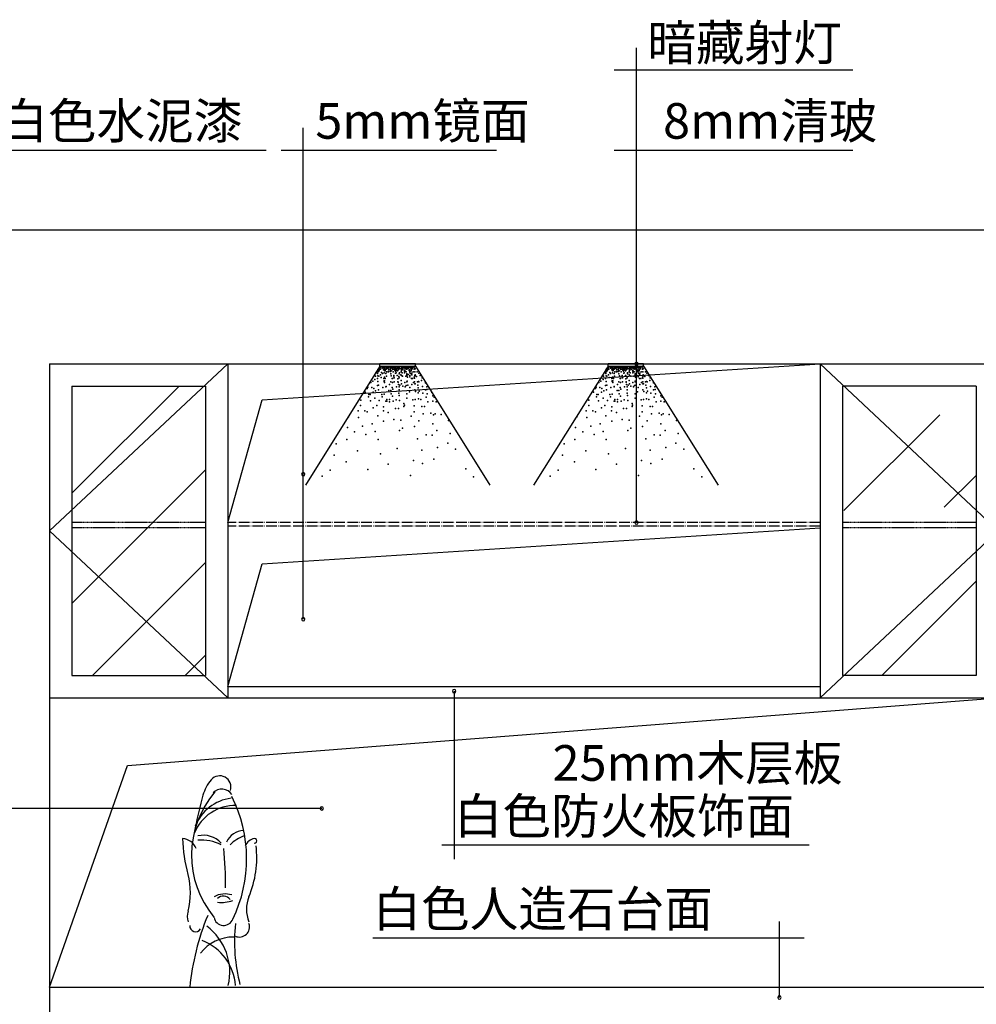
# Model space of a CAD drawing. Units: millimetres. Extents: x 2392 to 7866, y -2194 to 1328.
# Drawn here: x 3844 to 5992, y -884 to 1328 of the extents above; entities that cross this region are included whole.
import ezdxf

# ---------------------------------------------------------------- set-up
doc = ezdxf.new("R2010")
doc.units = ezdxf.units.MM
doc.linetypes.add('ACAD_ISO04W100', pattern=[30.5, 24, -3, 0.5, -3])
doc.linetypes.add('DASHDOT2', pattern=[0.5, 0.25, -0.125, 0, -0.125])
for name, color, linetype in [('10', 2, 'Continuous'), ('8', 8, 'Continuous'), ('Q', 1, 'ACAD_ISO04W100')]:
    doc.layers.add(name, color=color, linetype=linetype)
doc.styles.get("Standard").update_dxf_attribs({"font": 'arial.ttf'})

msp = doc.modelspace()

# ---------------------------------------------------------------- linework, layer by layer
at = {"color": 4}
msp.add_line((7311.6, 854.7), (2441.6, 854.7), dxfattribs=at)
at = {"layer": '10'}
for p, q in [((3911.6, 554.7), (3911.6, -1745.3)), ((3911.6, 554.7), (6041.6, 554.7)), ((4311.6, 554.7), (4311.6, -195.3)), ((5641.6, 554.7), (5641.6, -195.3)), ((3961.6, 504.7), (4261.6, 504.7)), ((3961.6, 504.7), (3961.6, -145.3)), ((4261.6, 504.7), (4261.6, -145.3)), ((5991.6, 504.7), (5691.6, 504.7)), ((5691.6, 504.7), (5691.6, -145.3)), ((5991.6, 504.7), (5991.6, -145.3)), ((3961.6, -145.3), (4261.6, -145.3)), ((5991.6, -145.3), (5691.6, -145.3)), ((4311.6, -170.3), (5641.6, -170.3)), ((3911.6, -195.3), (6041.6, -195.3)), ((3911.6, -845.3), (6041.6, -845.3))]:
    msp.add_line(p, q, dxfattribs=at)
at = {"layer": '8', "linetype": 'Continuous'}
for p, q in [((5229.3, 378.2), (5229.3, 1264.7)), ((5179.3, 1214.7), (5715, 1214.7)), ((4481.1, -19), (4481.1, 1084.7)), ((5229.3, 198.2), (5229.3, 1084.7)), ((3721.4, 1034.7), (4397.6, 1034.7)), ((4431.1, 1034.7), (4914.7, 1034.7)), ((5179.3, 1034.7), (5715, 1034.7)), ((4311.6, 554.7), (3911.6, 179.7)), ((4388.7, 473.8), (5641.6, 554.7)), ((5641.6, 554.7), (6041.6, 179.7)), ((3961.6, 263.9), (4202.4, 504.7)), ((4311.6, 198.2), (4388.7, 473.8)), ((5694.9, 225.2), (5910.2, 440.5)), ((3961.6, 16.4), (4261.6, 316.4)), ((5920.1, 232.6), (5991.6, 304.1)), ((3911.6, 179.7), (4311.6, -195.3)), ((4388.7, 105.3), (5641.6, 186.2)), ((6041.6, 179.7), (5641.6, -195.3)), ((4007.8, -145.3), (4261.6, 108.5)), ((4311.6, -170.3), (4388.7, 105.3)), ((5779.8, -145.3), (5991.6, 66.5)), ((4215.7, -145.3), (4261.6, -99.4)), ((4086.7, -347.5), (6041.6, -195.3)), ((4819.9, -180.4), (4819.9, -557.4)), ((3911.6, -845.3), (4086.7, -347.5)), ((4522.5, -443.9), (3739.6, -443.9)), ((4792.4, -525.6), (5617.1, -525.6)), ((5550.3, -868.4), (5550.3, -698)), ((5605.8, -735), (4637.3, -735))]:
    msp.add_line(p, q, dxfattribs=at)
at = {"layer": '8'}
for p, q in [((4653.1, 549.7), (4653.1, 554.7)), ((4733.1, 554.7), (4653.1, 554.7)), ((4733.1, 549.7), (4733.1, 554.7)), ((5165.3, 549.7), (5165.3, 554.7)), ((5245.3, 554.7), (5165.3, 554.7)), ((5245.3, 549.7), (5245.3, 554.7)), ((4653.1, 549.7), (4486.1, 282.3)), ((4653.1, 549.7), (4733.1, 549.7)), ((4733.1, 549.7), (4900, 282.3)), ((5165.3, 549.7), (4998.3, 282.3)), ((5165.3, 549.7), (5245.3, 549.7)), ((5245.3, 549.7), (5412.3, 282.3))]:
    msp.add_line(p, q, dxfattribs=at)
at = {"layer": '8', "linetype": 'Continuous'}
for centre, radius, start, end in [((5229.3, 554.7), 3.75, 0, 180), ((5229.3, 554.7), 3.75, 180, 0), ((4481.1, 306.9), 3.75, 0, 180), ((4481.1, 306.9), 3.75, 180, 0), ((5229.3, 198.2), 3.75, 0, 180), ((5229.3, 198.2), 3.75, 180, 0), ((4481.1, -19), 3.75, 0, 180), ((4481.1, -19), 3.75, 180, 0), ((4819.9, -180.4), 3.75, 0, 180), ((4819.9, -180.4), 3.75, 180, 0), ((4293.4, -395.9), 25.3, 342.8967, 139.4816), ((4343, -438.3), 90.5, 139.4816, 164.5595), ((4448.2, -548.8), 218.1, 139.3973, 219.7842), ((5282.8, -697.9), 1065.5, 164.5595, 168.5785), ((4298.1, -427.3), 26.9, 32.4346, 136.6847), ((4042.2, -556.7), 311.7, 334.1912, 26.6452), ((4328.8, -536.7), 99.7, 88.818, 157.9977), ((4332.3, -521.4), 101.4, 97.6401, 157.9113), ((4522.5, -443.9), 3.75, 0, 180), ((4522.5, -443.9), 3.75, 180, 0), ((4256.4, -559.2), 55.1, 43.1524, 102.6421), ((4348.7, -536.8), 43.6, 92.2877, 156.4732), ((4375.6, -583.8), 82.8, 108.7649, 135.2459), ((4207.8, -546.2), 34.9, 21.3251, 86.1672), ((4553.5, -501), 343.5, 181.7308, 195.3307), ((4253.2, -610.6), 95.6, 62.9454, 95.2836), ((4375.9, -538.1), 27.1, 100.2668, 157.0529), ((4152.1, -554.7), 224.6, 337.0793, 6.9421), ((4372, -516.4), 5.11, 259.7332, 100.2668), ((3353.4, -621), 953.3, 359.9396, 5.2655), ((4071.9, -633.1), 155.9, 344.6693, 15.3307), ((4305.6, -688.9), 53, 73.3008, 118.1204), ((4301.8, -659.1), 18.5, 36.1509, 135.6777), ((4297.8, -585.4), 69.5, 262.3603, 291.0595), ((4425.6, -670.3), 72.3, 157.0793, 202.9207), ((4266.3, -686.4), 45.6, 164.6693, 195.3307), ((4798.2, -902.8), 574.9, 157.6701, 174.2575), ((4239.3, -707.5), 13.1, 175.6011, 327.529), ((4302.3, -684.5), 22, 190.2781, 338.8412), ((4704.7, -743.6), 378.1, 173.7587, 194.652), ((4337.9, -710.1), 22.5, 246.3246, 19.7256), ((4187.5, -811.7), 128.7, 346.7082, 53.258), ((4323.9, -825.4), 92.8, 89.4571, 142.4275), ((4212.2, -849.7), 116.9, 4.154, 68.8488), ((5550.3, -868.4), 3.75, 0, 180), ((5550.3, -868.4), 3.75, 180, 0)]:
    msp.add_arc(centre, radius, start, end, dxfattribs=at)
at = {"layer": '8'}
for p in [(4644.3, 534.3), (4645.6, 536.1), (4647.9, 532.9), (4648.8, 542), (4649.3, 537), (4649.7, 543.8), (4650.2, 538.8), (4650.6, 537.9), (4651.5, 540.2), (4652.4, 543.3), (4653.3, 547.8), (4653.3, 546), (4653.8, 542.4), (4654.2, 547.5), (4654.7, 542.4), (4656.9, 535.6), (4657.9, 548.3), (4658.3, 544.7), (4658.8, 532.9), (4659.8, 547.5), (4660.1, 545.6), (4661.5, 541.5), (4662.4, 544.2), (4662.8, 548.3), (4662.8, 547.4), (4662.8, 534.3), (4663.3, 542.4), (4663.7, 542.9), (4664.2, 546), (4664.2, 542.4), (4664.2, 541.5), (4664.2, 539.3), (4664.6, 539.7), (4665.1, 548.3), (4665.1, 543.8), (4666.5, 532.9), (4666.9, 547.8), (4666.9, 542.4), (4668.3, 537), (4668.6, 545.1), (4668.7, 548.3), (4671, 545.1), (4671.4, 547.4), (4671.4, 544.7), (4671.9, 536.9), (4672.3, 546), (4672.3, 541.1), (4672.8, 537), (4674.1, 546.9), (4675.5, 548.3), (4675.9, 543.8), (4675.9, 542), (4676, 538.2), (4676.4, 548.3), (4676.8, 537.4), (4677.3, 545.1), (4677.3, 532), (4677.8, 547.4), (4678.2, 539.3), (4678.7, 548.3), (4680, 546.5), (4680.5, 546.5), (4681.4, 543.8), (4681.4, 542.3), (4682.3, 547.4), (4682.7, 536.9), (4683.6, 547.4), (4684.1, 543.8), (4684.1, 542.9), (4684.5, 546.5), (4685.4, 548.3), (4686.3, 544.7), (4686.3, 540.6), (4687.2, 546.5), (4687.7, 547.4), (4688.2, 543.8), (4688.2, 538.4), (4688.4, 533.7), (4688.6, 542.4), (4689.1, 541.5), (4689.4, 534.2), (4690.4, 542.4), (4690.9, 547.8), (4690.9, 545.1), (4692.2, 543.8), (4692.2, 538.8), (4692.7, 547.4), (4693.1, 539.7), (4694.5, 544.7), (4695.4, 545.6), (4695.4, 542.9), (4696.3, 547.4), (4696.3, 543.8), (4696.7, 532.5), (4697.2, 546), (4697.2, 534.3), (4698.1, 544.2), (4699.9, 543.8), (4700.8, 536.5), (4701.3, 548.3), (4701.3, 545.1), (4701.3, 542.4), (4701.6, 539.6), (4702.2, 547.4), (4702.9, 534.2), (4704, 543.3), (4704.9, 548.3), (4704.9, 542), (4705.3, 546), (4706.2, 546.9), (4707.1, 546), (4708.5, 548.3), (4708.5, 545.6), (4708.5, 539.7), (4708.5, 537.9), (4708.5, 534.3), (4709.4, 548.3), (4709.9, 543.8), (4709.9, 538.4), (4712.1, 546), (4712.1, 545.6), (4712.1, 536.5), (4713, 542.9), (4713.9, 532.5), (4714.4, 548.7), (4715.3, 546), (4715.7, 543.3), (4717.1, 546.9), (4717.6, 545.1), (4718, 548.3), (4719.1, 539.6), (4719.4, 546.5), (4719.8, 547.4), (4719.8, 541.5), (4720.3, 537.4), (4720.5, 534.2), (4722.5, 548.3), (4722.5, 544.7), (4722.5, 532.9), (4723, 541.1), (4723, 538.8), (4723.4, 548.3), (4724.3, 548.3), (4724.8, 533.8), (4725.2, 546.9), (4725.7, 543.3), (4726.1, 546), (4727.5, 536.5), (4729.3, 547.8), (4730.2, 542.4), (4731.1, 545.1), (4731.6, 549.2), (4731.6, 537), (4732, 543.3), (4737, 536.5), (4740.2, 533.8), (5156.5, 534.3), (5157.9, 536.1), (5160.2, 532.9), (5161.1, 542), (5161.5, 537), (5162, 543.8), (5162.4, 538.8), (5162.9, 537.9), (5163.8, 540.2), (5164.7, 543.3), (5165.6, 547.8), (5165.6, 546), (5166, 542.4), (5166.4, 547.5), (5166.9, 542.4), (5169.2, 535.6), (5170.1, 548.3), (5170.6, 544.7), (5171, 532.9), (5172, 547.5), (5172.4, 545.6), (5173.7, 541.5), (5174.6, 544.2), (5175.1, 548.3), (5175.1, 547.4), (5175.1, 534.3), (5175.5, 542.4), (5176, 542.9), (5176.4, 546), (5176.4, 542.4), (5176.4, 541.5), (5176.4, 539.3), (5176.9, 539.7), (5177.3, 548.3), (5177.3, 543.8), (5178.8, 532.9), (5179.1, 547.8), (5179.1, 542.4), (5180.5, 537), (5180.9, 545.1), (5181, 548.3), (5183.2, 545.1), (5183.7, 547.4), (5183.7, 544.7), (5184.2, 536.9), (5184.6, 546), (5184.6, 541.1), (5185, 537), (5186.4, 546.9), (5187.7, 548.3), (5188.2, 543.8), (5188.2, 542), (5188.2, 538.2), (5188.6, 548.3), (5189.1, 537.4), (5189.5, 545.1), (5189.5, 532), (5190, 547.4), (5190.5, 539.3), (5190.9, 548.3), (5192.3, 546.5), (5192.7, 546.5), (5193.6, 543.8), (5193.6, 542.3), (5194.5, 547.4), (5195, 536.9), (5195.9, 547.4), (5196.3, 543.8), (5196.3, 542.9), (5196.8, 546.5), (5197.7, 548.3), (5198.6, 544.7), (5198.6, 540.6), (5199.5, 546.5), (5199.9, 547.4), (5200.4, 543.8), (5200.4, 538.4), (5200.6, 533.7), (5200.9, 542.4), (5201.3, 541.5), (5201.7, 534.2), (5202.7, 542.4), (5203.1, 547.8), (5203.1, 545.1), (5204.5, 543.8), (5204.5, 538.8), (5204.9, 547.4), (5205.4, 539.7), (5206.7, 544.7), (5207.6, 545.6), (5207.6, 542.9), (5208.5, 547.4), (5208.5, 543.8), (5209, 532.5), (5209.4, 546), (5209.4, 534.3), (5210.4, 544.2), (5212.2, 543.8), (5213.1, 536.5), (5213.5, 548.3), (5213.5, 545.1), (5213.5, 542.4), (5213.8, 539.6), (5214.4, 547.4), (5215.2, 534.2), (5216.2, 543.3), (5217.1, 548.3), (5217.1, 542), (5217.6, 546), (5218.5, 546.9), (5219.4, 546), (5220.8, 548.3), (5220.8, 545.6), (5220.8, 539.7), (5220.8, 537.9), (5220.8, 534.3), (5221.7, 548.3), (5222.1, 543.8), (5222.1, 538.4), (5224.4, 546), (5224.4, 545.6), (5224.4, 536.5), (5225.3, 542.9), (5226.2, 532.5), (5226.6, 548.7), (5227.5, 546), (5228, 543.3), (5229.3, 546.9), (5229.8, 545.1), (5230.2, 548.3), (5231.4, 539.6), (5231.6, 546.5), (5232.1, 547.4), (5232.1, 541.5), (5232.5, 537.4), (5232.7, 534.2), (5234.8, 548.3), (5234.8, 544.7), (5234.8, 532.9), (5235.2, 541.1), (5235.2, 538.8), (5235.7, 548.3), (5236.6, 548.3), (5237, 533.8), (5237.5, 546.9), (5237.9, 543.3), (5238.4, 546), (5239.7, 536.5), (5241.6, 547.8), (5242.5, 542.4), (5243.4, 545.1), (5243.8, 549.2), (5243.8, 537), (5244.3, 543.3), (5249.2, 536.5), (5252.4, 533.8), (4632.8, 512.7), (4637.1, 515.8), (4642, 519.8), (4642.9, 527.1), (4647.6, 522.1), (4648.8, 528), (4648.8, 514.9), (4650.6, 527.1), (4654.4, 530.2), (4655.6, 524.4), (4661.9, 521.6), (4662.4, 516.7), (4662.4, 514.9), (4663.2, 524.8), (4663.8, 516.7), (4663.8, 512.7), (4665.1, 522.1), (4667.8, 527.1), (4677.3, 514), (4678.7, 527.5), (4680.5, 522.1), (4681.4, 522.1), (4681.4, 513.1), (4684.1, 525.3), (4684.5, 528.9), (4685.4, 523.4), (4685.4, 514), (4692.1, 528.8), (4693.5, 520.7), (4693.6, 514.4), (4694, 513.5), (4694.8, 508.6), (4695.4, 526.6), (4696.2, 523.4), (4700.4, 530.2), (4700.8, 517.1), (4701.6, 528.8), (4701.6, 510), (4704, 527.1), (4709, 512.6), (4711.2, 527.1), (4713.7, 530.2), (4713.7, 527.5), (4713.7, 514), (4714.4, 515.8), (4714.8, 524.8), (4716.6, 530.7), (4720.3, 528.4), (4720.7, 525.7), (4723.9, 521.6), (4724.5, 530.2), (4726.6, 522.1), (4728.6, 512.7), (4730.2, 524.8), (4731.1, 522.6), (4731.1, 514), (4731.3, 528.8), (4731.3, 510), (4732, 529.8), (4732.6, 527.5), (4732.6, 510), (4735.6, 526.6), (4737.4, 514), (4739.7, 514.9), (4740.7, 514), (4743.8, 528.4), (4746.9, 517.1), (4747.9, 523.5), (4755.5, 512.2), (5145, 512.7), (5149.3, 515.8), (5154.3, 519.8), (5155.2, 527.1), (5159.9, 522.1), (5161.1, 528), (5161.1, 514.9), (5162.9, 527.1), (5166.6, 530.2), (5167.8, 524.4), (5174.2, 521.6), (5174.6, 516.7), (5174.6, 514.9), (5175.5, 524.8), (5176.1, 516.7), (5176.1, 512.7), (5177.3, 522.1), (5180.1, 527.1), (5189.6, 514), (5190.9, 527.5), (5192.7, 522.1), (5193.6, 522.1), (5193.6, 513.1), (5196.3, 525.3), (5196.8, 528.9), (5197.6, 523.4), (5197.6, 514), (5204.4, 528.8), (5205.7, 520.7), (5205.8, 514.4), (5206.3, 513.5), (5207.1, 508.6), (5207.6, 526.6), (5208.4, 523.4), (5212.6, 530.2), (5213.1, 517.1), (5213.8, 528.8), (5213.8, 510), (5216.2, 527.1), (5221.2, 512.6), (5223.5, 527.1), (5226, 530.2), (5226, 527.5), (5226, 514), (5226.6, 515.8), (5227.1, 524.8), (5228.9, 530.7), (5232.5, 528.4), (5233, 525.7), (5236.1, 521.6), (5236.8, 530.2), (5238.8, 522.1), (5240.8, 512.7), (5242.5, 524.8), (5243.4, 522.6), (5243.4, 514), (5243.5, 528.8), (5243.5, 510), (5244.3, 529.8), (5244.9, 527.5), (5244.9, 510), (5247.9, 526.6), (5249.7, 514), (5252, 514.9), (5253, 514), (5256, 528.4), (5259.2, 517.1), (5260.1, 523.5), (5267.8, 512.2), (4620.3, 491), (4624.7, 499.2), (4626.2, 502.2), (4634.8, 501.3), (4638.2, 491.1), (4639.5, 499.2), (4643.5, 494.3), (4647.6, 505.9), (4649.7, 496.4), (4650.2, 507.2), (4659.8, 501.9), (4666.5, 503.2), (4666.9, 504), (4673.3, 495.2), (4674.6, 508.1), (4677.3, 495.2), (4678.2, 487.3), (4680.5, 501.8), (4681.8, 498.2), (4690.2, 503.3), (4695.8, 488.7), (4696.2, 496.5), (4696.3, 503.1), (4698.1, 506.8), (4704.3, 504.6), (4709.9, 503.3), (4712.4, 505.9), (4713.7, 487.1), (4715.7, 507.2), (4719.4, 491.9), (4720.7, 501.3), (4724.8, 508.6), (4731.3, 496.5), (4733.4, 492.8), (4738.4, 506.8), (4739.4, 500.5), (4739.4, 489.8), (4741.5, 493.7), (4748.8, 503.6), (4749.2, 488.7), (4755.5, 496.5), (4758.2, 503.2), (4758.7, 497.3), (4759.6, 487.1), (4770, 490.5), (5132.6, 491), (5136.9, 499.2), (5138.4, 502.2), (5147, 501.3), (5150.4, 491.1), (5151.8, 499.2), (5155.7, 494.3), (5159.9, 505.9), (5162, 496.4), (5162.4, 507.2), (5172, 501.9), (5178.8, 503.2), (5179.1, 504), (5185.5, 495.2), (5186.8, 508.1), (5189.6, 495.2), (5190.5, 487.3), (5192.7, 501.8), (5194.1, 498.2), (5202.4, 503.3), (5208.1, 488.7), (5208.4, 496.5), (5208.5, 503.1), (5210.4, 506.8), (5216.5, 504.6), (5222.2, 503.3), (5224.6, 505.9), (5226, 487.1), (5228, 507.2), (5231.6, 491.9), (5233, 501.3), (5237, 508.6), (5243.5, 496.5), (5245.6, 492.8), (5250.6, 506.8), (5251.6, 500.5), (5251.6, 489.8), (5253.8, 493.7), (5261, 503.6), (5261.5, 488.7), (5267.8, 496.5), (5270.5, 503.2), (5271, 497.3), (5271.8, 487.1), (5282.3, 490.5), (4610.4, 473.3), (4627.4, 480.3), (4628, 485.5), (4631.2, 486), (4632.1, 471.5), (4642, 477.9), (4651.7, 472.3), (4657.1, 485.7), (4658.4, 480.3), (4662.4, 486.4), (4666.5, 470.9), (4668.6, 474.6), (4668.7, 471.1), (4674.6, 475), (4674.6, 469.6), (4681.4, 481.9), (4682.7, 470.9), (4689.4, 473.6), (4696.7, 483.7), (4697.5, 472.3), (4707, 465.5), (4713.9, 477.4), (4727.2, 473.6), (4732.6, 475), (4739.7, 476.1), (4744.8, 475), (4756.9, 480.1), (4760.9, 469.6), (4771.7, 483), (4771.7, 470.9), (4775, 479.7), (4779.1, 469.3), (5122.6, 473.3), (5139.6, 480.3), (5140.3, 485.5), (5143.4, 486), (5144.3, 471.5), (5154.3, 477.9), (5163.9, 472.3), (5169.3, 485.7), (5170.7, 480.3), (5174.6, 486.4), (5178.8, 470.9), (5180.9, 474.6), (5181, 471.1), (5186.9, 475), (5186.9, 469.6), (5193.6, 481.9), (5195, 470.9), (5201.7, 473.6), (5209, 483.7), (5209.8, 472.3), (5219.2, 465.5), (5226.2, 477.4), (5239.5, 473.6), (5244.9, 475), (5252, 476.1), (5257, 475), (5269.1, 480.1), (5273.2, 469.6), (5284, 483), (5284, 470.9), (5287.2, 479.7), (5291.3, 469.3), (4604, 449.5), (4609.9, 461.5), (4619.3, 449.4), (4624.7, 446.7), (4638.2, 456.1), (4646.3, 461.5), (4661.1, 449.4), (4661.4, 458.4), (4671.9, 445.3), (4688.1, 454.8), (4694.8, 454.8), (4707, 458.8), (4708.1, 462), (4729.9, 460.1), (4729.9, 446.7), (4747.5, 458.8), (4750.6, 442.7), (4752.9, 458.8), (4767.7, 444), (4777.1, 442.6), (5116.2, 449.5), (5122.1, 461.5), (5131.5, 449.4), (5136.9, 446.7), (5150.4, 456.1), (5158.5, 461.5), (5173.4, 449.4), (5173.7, 458.4), (5184.2, 445.3), (5200.3, 454.8), (5207.1, 454.8), (5219.2, 458.8), (5220.4, 462), (5242.2, 460.1), (5242.2, 446.7), (5259.7, 458.8), (5262.8, 442.7), (5265.1, 458.8), (5279.9, 444), (5289.4, 442.6), (4582.9, 435.9), (4605.4, 434.2), (4648.4, 438.2), (4661.4, 426.2), (4684.5, 429.6), (4700.4, 428.3), (4723.4, 436.9), (4740.7, 426.5), (4773.1, 440), (4790.6, 441.3), (4806.8, 427.8), (5095.1, 435.9), (5117.6, 434.2), (5160.6, 438.2), (5173.7, 426.2), (5196.8, 429.6), (5212.6, 428.3), (5235.7, 436.9), (5253, 426.5), (5285.3, 440), (5302.9, 441.3), (5319.1, 427.8), (4580.2, 411.7), (4596.4, 402.2), (4614.4, 414.8), (4635.5, 419.8), (4642.5, 402.6), (4697.5, 404.9), (4704, 410.2), (4730.7, 414.3), (4771.7, 419.8), (4781.3, 404.8), (4810.9, 398.2), (5092.4, 411.7), (5108.6, 402.2), (5126.7, 414.8), (5147.7, 419.8), (5154.7, 402.6), (5209.8, 404.9), (5216.2, 410.2), (5242.9, 414.3), (5284, 419.8), (5293.6, 404.8), (5323.1, 398.2), (4578.8, 384.7), (4621.7, 396.2), (4649, 384.7), (4737.9, 386.3), (4756.9, 395.5), (4770.4, 394.2), (4805.5, 376.7), (5091.1, 384.7), (5133.9, 396.2), (5161.2, 384.7), (5250.1, 386.3), (5269.1, 395.5), (5282.6, 394.2), (5317.7, 376.7), (4554.6, 375.3), (4603.1, 359.2), (4692.1, 364.5), (4747.5, 360.5), (4782.5, 367.2), (4823, 363.2), (5066.8, 375.3), (5115.4, 359.2), (5204.4, 364.5), (5259.7, 360.5), (5294.8, 367.2), (5335.2, 363.2), (4550.5, 349.7), (4577.5, 334.9), (4654.4, 352.4), (4728.6, 337.6), (4774.4, 340.3), (5062.8, 349.7), (5089.7, 334.9), (5166.6, 352.4), (5240.8, 337.6), (5286.7, 340.3), (4541.1, 316.1), (4626, 317.4), (4671.9, 329.5), (4748.8, 330.9), (4845.9, 318.8), (5053.3, 316.1), (5138.3, 317.4), (5184.2, 329.5), (5261.1, 330.9), (5358.2, 318.8), (4523.5, 302.6), (4721.8, 304), (4863.5, 301.3), (5035.8, 302.6), (5234.1, 304), (5375.7, 301.3)]:
    msp.add_point(p, dxfattribs=at)
at = {"layer": 'Q', "linetype": 'DASHDOT2'}
for p, q in [((4261.6, 198.2), (3961.6, 198.2)), ((4261.6, 186.2), (3961.6, 186.2)), ((5991.6, 198.2), (5691.6, 198.2)), ((5991.6, 186.2), (5691.6, 186.2))]:
    msp.add_line(p, q, dxfattribs=at)
at = {"layer": 'Q'}
for p, q in [((5641.6, 198.2), (4311.6, 198.2)), ((5641.6, 190.2), (4311.6, 190.2))]:
    msp.add_line(p, q, dxfattribs=at)

# ---------------------------------------------------------------- texts
at = {"layer": '8', "color": 4, "linetype": 'ByBlock'}
msp.add_text('暗藏射灯', height=80, dxfattribs=at).set_placement((5253.6, 1235.9))
at = {"layer": '8', "color": 4, "linetype": 'Continuous'}
for s, p in [('白色水泥漆', (3798.5, 1060.4)), ('5mm镜面', (4508.2, 1060.4)), ('8mm清玻', (5289, 1060.4)), ('25mm木层板', (5040.9, -381.6)), ('白色防火板饰面', (4819.3, -500.9)), ('白色人造石台面', (4636.6, -709.3))]:
    msp.add_text(s, height=80, dxfattribs=at).set_placement(p)

doc.saveas('drawing.dxf')
